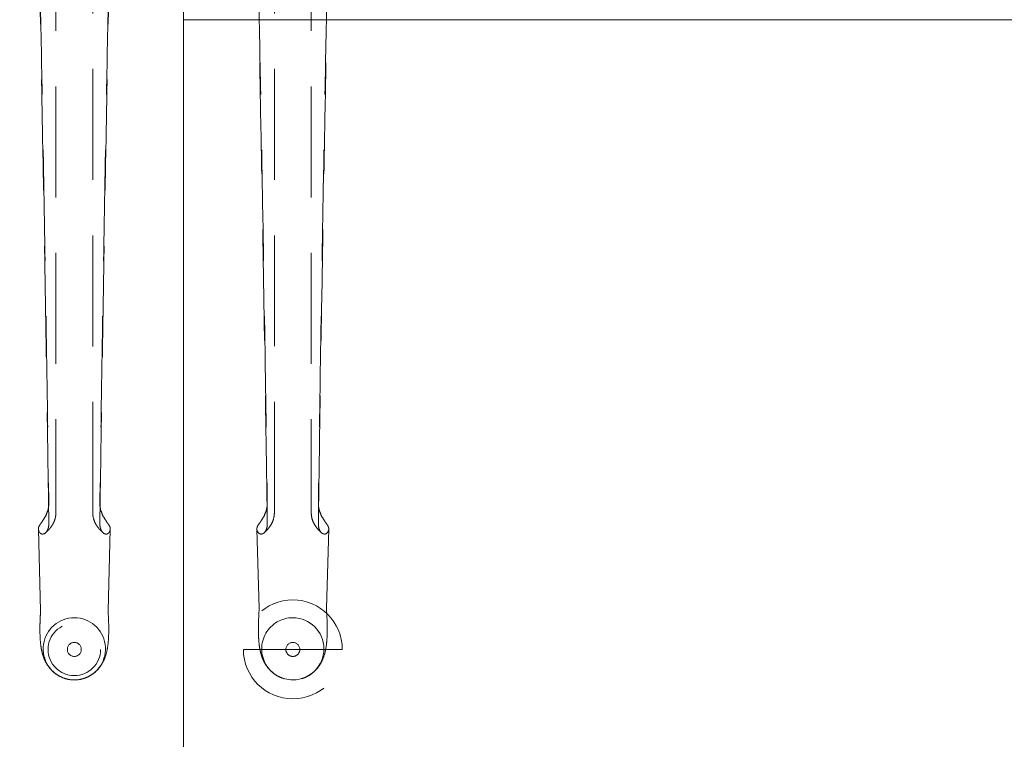
# Model space of a CAD drawing. Units: millimetres. Extents: x 11171 to 25774, y -3197 to 2870.
# Drawn here: x 16407 to 16463, y -2036 to -1995 of the extents above; entities that cross this region are included whole.
import ezdxf

# ---------------------------------------------------------------- set-up
doc = ezdxf.new("R2010")
doc.units = ezdxf.units.MM
doc.linetypes.add('HIDDEN', pattern=[9.525, 6.35, -3.175])
doc.layers.add('Düz_Çizgi_Addo', color=7, linetype='Continuous', lineweight=20)
doc.layers.add('Kesik_Çizgi_Addo', color=7, linetype='HIDDEN', lineweight=5)

# ---------------------------------------------------------------- blocks, each defined once
blk = doc.blocks.new('01 ARS MT RL 3A RA 450 160 075-Plan')
at = {"layer": 'Düz_Çizgi_Addo'}
blk.add_lwpolyline([(-165, -160), (-216.7, -160, -0.414214), (-225, -151.7), (-225, -8.3, -0.414214), (-216.7, 0), (-165, 0)], format="xyb", close=True, dxfattribs=at)
blk.add_lwpolyline([(-165, -160), (165, -160), (165, -85.7), (-165, -85.7)], close=True, dxfattribs=at)
at = {"layer": 'Kesik_Çizgi_Addo'}
for p, q in [((-172.306, -79.993), (-172.306, -113.917)), ((-157.694, -79.993), (-157.694, -113.916)), ((-170.194, -113.917), (-170.194, -81.144)), ((-159.806, -113.916), (-159.806, -81.144)), ((-173.18, -119.533), (-173.306, -114.846)), ((-169.32, -119.533), (-169.194, -114.846)), ((-160.684, -119.384), (-160.806, -114.846)), ((-156.816, -119.384), (-156.694, -114.846)), ((-160.68, -119.533), (-160.684, -119.384)), ((-156.82, -119.533), (-156.816, -119.384)), ((-172.75, -121.737), (-172.75, -121.737)), ((-171.65, -121.737), (-171.65, -121.737)), ((-170.85, -121.737), (-170.85, -121.737)), ((-169.75, -121.737), (-169.75, -121.737)), ((-161.579, -121.736), (-155.921, -121.736)), ((-159.15, -121.736), (-159.15, -121.736)), ((-158.35, -121.736), (-158.35, -121.736))]:
    blk.add_line(p, q, dxfattribs=at)
for start, end in [(0, 180), (180, 0), (180.0005, 359.9995)]:
    blk.add_arc((-158.75, -121.736), 2.829, start, end, dxfattribs=at)
for centre, major_axis, ratio, start_param, end_param in [((-171.25, -114.838), (2.056, 0), 0.387901, 2.946926, 3.141593), ((-171.25, -114.838), (2.056, 0), 0.387901, 3.22691, 3.337328), ((-171.25, -114.838), (-2.056, 0), 0.387901, 3.141593, 3.336259), ((-171.25, -114.838), (-2.056, 0), 0.387901, 2.945857, 3.056275), ((-158.75, -114.838), (2.056, 0), 0.387901, 2.946926, 3.141593), ((-158.75, -114.838), (2.056, 0), 0.387901, 3.22691, 3.337328), ((-158.75, -114.838), (-2.056, 0), 0.387901, 3.141593, 3.336259), ((-158.75, -114.838), (-2.056, 0), 0.387901, 2.945857, 3.056275), ((-171.25, -121.703), (0, 1.78), 0.999774, 0, 2.858765), ((-171.25, -121.703), (0, 1.78), 0.999774, 3.42442, 6.283185), ((-158.75, -119.515), (-1.93, 0), 0.586748, 6.246935, 6.298999), ((-158.75, -121.702), (0, 1.78), 0.999774, 0, 3.141593), ((-158.75, -121.702), (0, 1.78), 0.999774, 3.141593, 6.283185), ((-158.75, -119.515), (1.93, 0), 0.586748, 6.267372, 6.319436), ((-158.75, -121.736), (-0.4, 0), 1, 3.14186, 6.282918), ((-158.75, -121.736), (-0.4, 0), 1, 6.282918, 9.424778), ((-158.75, -121.736), (-0.4, 0), 1, 3.141593, 3.14186), ((-171.25, -121.703), (0, 1.78), 0.999774, 2.858765, 3.141593), ((-171.25, -121.703), (0, 1.78), 0.999774, 3.141593, 3.42442)]:
    blk.add_ellipse(centre, major_axis=major_axis, ratio=ratio, start_param=start_param, end_param=end_param, dxfattribs=at)
for centre, major_axis in [((-171.25, -121.737), (1.5, 0)), ((-171.25, -121.737), (1.5, 0)), ((-171.25, -121.737), (0.4, 0)), ((-171.25, -121.737), (0.4, 0)), ((-158.75, -121.736), (0, 0.4))]:
    blk.add_ellipse(centre, major_axis=major_axis, ratio=1, dxfattribs=at)
for points, knots in [([(-172.71, -114.525), (-172.73, -113.096), (-172.751, -111.625), (-172.805, -108.023), (-172.839, -105.869), (-172.908, -101.558), (-172.944, -99.403), (-173.017, -95.189), (-173.054, -93.131), (-173.126, -89.228), (-173.166, -87.091), (-173.217, -84.492), (-173.226, -84.03), (-173.235, -83.742)], [18.60195, 18.60195, 18.60195, 18.60195, 64.343278, 64.343278, 128.686556, 128.686556, 193.029834, 193.029834, 257.373112, 257.373112, 321.099686, 321.099686, 334.878642, 334.878642, 334.878642, 334.878642]), ([(-173.212, -83.625), (-173.209, -83.778), (-173.206, -83.932), (-173.157, -86.288), (-173.113, -88.664), (-173.039, -92.721), (-173.004, -94.713), (-172.934, -98.794), (-172.899, -100.882), (-172.833, -105.059), (-172.801, -107.148), (-172.749, -110.613), (-172.729, -112.013), (-172.71, -113.374)], [65.288917, 65.288917, 65.288917, 65.288917, 69.79905, 69.79905, 139.598099, 139.598099, 200.905847, 200.905847, 262.213596, 262.213596, 323.521344, 323.521344, 366.238963, 366.238963, 366.238963, 366.238963]), ([(-169.288, -83.625), (-169.291, -83.778), (-169.294, -83.932), (-169.343, -86.288), (-169.387, -88.664), (-169.461, -92.721), (-169.496, -94.713), (-169.566, -98.794), (-169.601, -100.882), (-169.667, -105.059), (-169.699, -107.148), (-169.751, -110.613), (-169.771, -112.013), (-169.79, -113.374)], [65.288917, 65.288917, 65.288917, 65.288917, 69.79905, 69.79905, 139.598099, 139.598099, 200.905847, 200.905847, 262.213596, 262.213596, 323.521344, 323.521344, 366.238963, 366.238963, 366.238963, 366.238963]), ([(-169.79, -114.525), (-169.77, -113.096), (-169.749, -111.625), (-169.695, -108.023), (-169.661, -105.869), (-169.592, -101.558), (-169.556, -99.403), (-169.483, -95.189), (-169.446, -93.131), (-169.374, -89.228), (-169.334, -87.091), (-169.283, -84.492), (-169.274, -84.03), (-169.265, -83.742)], [18.60195, 18.60195, 18.60195, 18.60195, 64.343278, 64.343278, 128.686556, 128.686556, 193.029834, 193.029834, 257.373112, 257.373112, 321.099686, 321.099686, 334.878642, 334.878642, 334.878642, 334.878642]), ([(-160.223, -113.574), (-160.24, -112.446), (-160.256, -111.294), (-160.305, -108.022), (-160.339, -105.868), (-160.408, -101.558), (-160.444, -99.402), (-160.517, -95.188), (-160.554, -93.13), (-160.626, -89.227), (-160.666, -87.091), (-160.717, -84.491), (-160.726, -84.029), (-160.735, -83.741)], [28.677126, 28.677126, 28.677126, 28.677126, 64.343278, 64.343278, 128.686556, 128.686556, 193.029834, 193.029834, 257.373112, 257.373112, 321.099686, 321.099686, 334.878642, 334.878642, 334.878642, 334.878642]), ([(-160.712, -83.624), (-160.709, -83.778), (-160.706, -83.931), (-160.657, -86.288), (-160.613, -88.663), (-160.539, -92.72), (-160.504, -94.713), (-160.434, -98.793), (-160.399, -100.881), (-160.333, -105.059), (-160.301, -107.148), (-160.249, -110.613), (-160.229, -112.013), (-160.21, -113.374)], [65.288917, 65.288917, 65.288917, 65.288917, 69.79905, 69.79905, 139.598099, 139.598099, 200.905847, 200.905847, 262.213596, 262.213596, 323.521344, 323.521344, 366.238963, 366.238963, 366.238963, 366.238963]), ([(-156.788, -83.624), (-156.791, -83.778), (-156.794, -83.931), (-156.843, -86.288), (-156.887, -88.663), (-156.961, -92.72), (-156.996, -94.713), (-157.066, -98.793), (-157.101, -100.881), (-157.167, -105.059), (-157.199, -107.148), (-157.251, -110.613), (-157.271, -112.013), (-157.29, -113.374)], [65.288917, 65.288917, 65.288917, 65.288917, 69.79905, 69.79905, 139.598099, 139.598099, 200.905847, 200.905847, 262.213596, 262.213596, 323.521344, 323.521344, 366.238963, 366.238963, 366.238963, 366.238963]), ([(-157.277, -113.574), (-157.26, -112.446), (-157.244, -111.294), (-157.195, -108.022), (-157.161, -105.868), (-157.092, -101.558), (-157.056, -99.402), (-156.983, -95.188), (-156.946, -93.13), (-156.874, -89.227), (-156.834, -87.091), (-156.783, -84.491), (-156.774, -84.029), (-156.765, -83.741)], [28.677126, 28.677126, 28.677126, 28.677126, 64.343278, 64.343278, 128.686556, 128.686556, 193.029834, 193.029834, 257.373112, 257.373112, 321.099686, 321.099686, 334.878642, 334.878642, 334.878642, 334.878642]), ([(-172.723, -113.575), (-172.731, -113.629), (-172.742, -113.683), (-172.786, -113.852), (-172.829, -113.963), (-172.93, -114.169), (-172.985, -114.259), (-173.044, -114.348), (-173.051, -114.357), (-173.057, -114.366)], [2.114172, 2.114172, 2.114172, 2.114172, 3.797358, 3.797358, 7.371504, 7.371504, 10.929997, 10.929997, 11.349679, 11.349679, 11.349679, 11.349679]), ([(-169.777, -113.575), (-169.769, -113.629), (-169.758, -113.683), (-169.714, -113.852), (-169.671, -113.963), (-169.57, -114.169), (-169.515, -114.259), (-169.456, -114.348), (-169.449, -114.357), (-169.443, -114.366)], [2.114172, 2.114172, 2.114172, 2.114172, 3.797358, 3.797358, 7.371504, 7.371504, 10.929997, 10.929997, 11.349679, 11.349679, 11.349679, 11.349679]), ([(-160.21, -113.374), (-160.208, -113.491), (-160.225, -113.615), (-160.286, -113.851), (-160.329, -113.962), (-160.43, -114.169), (-160.485, -114.258), (-160.544, -114.347), (-160.551, -114.357), (-160.557, -114.366)], [0, 0, 0, 0, 3.797358, 3.797358, 7.371504, 7.371504, 10.929997, 10.929997, 11.349679, 11.349679, 11.349679, 11.349679]), ([(-157.29, -113.374), (-157.292, -113.491), (-157.275, -113.615), (-157.214, -113.851), (-157.171, -113.962), (-157.07, -114.169), (-157.015, -114.258), (-156.956, -114.347), (-156.949, -114.357), (-156.943, -114.366)], [0, 0, 0, 0, 3.797358, 3.797358, 7.371504, 7.371504, 10.929997, 10.929997, 11.349679, 11.349679, 11.349679, 11.349679]), ([(-172.306, -113.917), (-172.306, -114.033), (-172.322, -114.149), (-172.381, -114.364), (-172.422, -114.463), (-172.515, -114.634), (-172.565, -114.707), (-172.664, -114.833), (-172.713, -114.886), (-172.805, -114.981), (-172.849, -115.022), (-172.891, -115.06)], [0, 0, 0, 0, 2.011291, 2.011291, 4.022582, 4.022582, 6.033873, 6.033873, 8.045164, 8.045164, 10.056456, 10.056456, 10.056456, 10.056456]), ([(-170.194, -113.917), (-170.194, -114.033), (-170.178, -114.149), (-170.119, -114.364), (-170.078, -114.463), (-169.985, -114.634), (-169.935, -114.707), (-169.836, -114.833), (-169.787, -114.886), (-169.695, -114.981), (-169.651, -115.022), (-169.609, -115.06)], [0, 0, 0, 0, 2.011291, 2.011291, 4.022582, 4.022582, 6.033873, 6.033873, 8.045164, 8.045164, 10.056456, 10.056456, 10.056456, 10.056456]), ([(-159.806, -113.916), (-159.806, -114.032), (-159.822, -114.148), (-159.881, -114.364), (-159.922, -114.462), (-160.015, -114.634), (-160.065, -114.707), (-160.164, -114.833), (-160.213, -114.886), (-160.305, -114.98), (-160.349, -115.022), (-160.391, -115.06)], [0, 0, 0, 0, 2.011291, 2.011291, 4.022582, 4.022582, 6.033873, 6.033873, 8.045164, 8.045164, 10.056456, 10.056456, 10.056456, 10.056456]), ([(-157.694, -113.916), (-157.694, -114.032), (-157.678, -114.148), (-157.619, -114.364), (-157.578, -114.462), (-157.485, -114.634), (-157.435, -114.707), (-157.336, -114.833), (-157.287, -114.886), (-157.195, -114.98), (-157.151, -115.022), (-157.109, -115.06)], [0, 0, 0, 0, 2.011291, 2.011291, 4.022582, 4.022582, 6.033873, 6.033873, 8.045164, 8.045164, 10.056456, 10.056456, 10.056456, 10.056456]), ([(-173.306, -114.838), (-173.306, -114.854), (-173.305, -114.87), (-173.301, -114.893), (-173.3, -114.899), (-173.299, -114.906)], [21.643169, 21.643169, 21.643169, 21.643169, 22.856298, 22.856298, 23.367024, 23.367024, 23.367024, 23.367024]), ([(-173.267, -114.684), (-173.265, -114.679), (-173.263, -114.675), (-173.232, -114.619), (-173.194, -114.568), (-173.118, -114.462), (-173.086, -114.415), (-173.057, -114.366)], [44.509514, 44.509514, 44.509514, 44.509514, 44.826742, 44.826742, 48.333812, 48.333812, 50.893046, 50.893046, 50.893046, 50.893046]), ([(-173.057, -115.132), (-173.05, -115.132), (-173.042, -115.132), (-172.986, -115.126), (-172.936, -115.103), (-172.843, -115.017), (-172.802, -114.956), (-172.751, -114.832), (-172.735, -114.776), (-172.714, -114.655), (-172.709, -114.591), (-172.71, -114.525)], [31.943659, 31.943659, 31.943659, 31.943659, 32.423317, 32.423317, 35.669928, 35.669928, 38.903771, 38.903771, 41.084241, 41.084241, 43.269128, 43.269128, 43.269128, 43.269128]), ([(-169.443, -115.132), (-169.45, -115.132), (-169.458, -115.132), (-169.514, -115.126), (-169.564, -115.103), (-169.657, -115.017), (-169.698, -114.956), (-169.749, -114.832), (-169.765, -114.776), (-169.786, -114.655), (-169.791, -114.591), (-169.79, -114.525)], [31.943659, 31.943659, 31.943659, 31.943659, 32.423317, 32.423317, 35.669928, 35.669928, 38.903771, 38.903771, 41.084241, 41.084241, 43.269128, 43.269128, 43.269128, 43.269128]), ([(-169.233, -114.684), (-169.235, -114.679), (-169.237, -114.675), (-169.268, -114.619), (-169.306, -114.568), (-169.382, -114.462), (-169.414, -114.415), (-169.443, -114.366)], [44.509514, 44.509514, 44.509514, 44.509514, 44.826742, 44.826742, 48.333812, 48.333812, 50.893046, 50.893046, 50.893046, 50.893046]), ([(-169.194, -114.838), (-169.194, -114.854), (-169.195, -114.87), (-169.199, -114.893), (-169.2, -114.899), (-169.201, -114.906)], [21.643169, 21.643169, 21.643169, 21.643169, 22.856298, 22.856298, 23.367024, 23.367024, 23.367024, 23.367024]), ([(-160.806, -114.846), (-160.806, -114.859), (-160.804, -114.872), (-160.801, -114.892), (-160.8, -114.899), (-160.799, -114.905)], [21.854421, 21.854421, 21.854421, 21.854421, 22.856298, 22.856298, 23.367024, 23.367024, 23.367024, 23.367024]), ([(-160.767, -114.683), (-160.765, -114.679), (-160.763, -114.674), (-160.732, -114.619), (-160.694, -114.568), (-160.618, -114.461), (-160.586, -114.415), (-160.557, -114.366)], [44.509514, 44.509514, 44.509514, 44.509514, 44.826742, 44.826742, 48.333812, 48.333812, 50.893046, 50.893046, 50.893046, 50.893046]), ([(-160.557, -115.132), (-160.55, -115.132), (-160.542, -115.131), (-160.486, -115.125), (-160.436, -115.102), (-160.343, -115.016), (-160.302, -114.956), (-160.251, -114.831), (-160.235, -114.775), (-160.214, -114.655), (-160.209, -114.591), (-160.21, -114.524)], [31.943659, 31.943659, 31.943659, 31.943659, 32.423317, 32.423317, 35.669928, 35.669928, 38.903771, 38.903771, 41.084241, 41.084241, 43.269128, 43.269128, 43.269128, 43.269128]), ([(-156.943, -115.132), (-156.95, -115.132), (-156.958, -115.131), (-157.014, -115.125), (-157.064, -115.102), (-157.157, -115.016), (-157.198, -114.956), (-157.249, -114.831), (-157.265, -114.775), (-157.286, -114.655), (-157.291, -114.591), (-157.29, -114.524)], [31.943659, 31.943659, 31.943659, 31.943659, 32.423317, 32.423317, 35.669928, 35.669928, 38.903771, 38.903771, 41.084241, 41.084241, 43.269128, 43.269128, 43.269128, 43.269128]), ([(-156.733, -114.683), (-156.735, -114.679), (-156.737, -114.674), (-156.768, -114.619), (-156.806, -114.568), (-156.882, -114.461), (-156.914, -114.415), (-156.943, -114.366)], [44.509514, 44.509514, 44.509514, 44.509514, 44.826742, 44.826742, 48.333812, 48.333812, 50.893046, 50.893046, 50.893046, 50.893046]), ([(-156.694, -114.846), (-156.694, -114.859), (-156.696, -114.872), (-156.699, -114.892), (-156.7, -114.899), (-156.701, -114.905)], [21.854421, 21.854421, 21.854421, 21.854421, 22.856298, 22.856298, 23.367024, 23.367024, 23.367024, 23.367024]), ([(-173.057, -115.132), (-173.077, -115.136), (-173.098, -115.135), (-173.179, -115.113), (-173.232, -115.061), (-173.267, -114.993)], [29.971747, 29.971747, 29.971747, 29.971747, 31.915072, 31.915072, 37.063721, 37.063721, 37.063721, 37.063721]), ([(-169.443, -115.132), (-169.423, -115.136), (-169.402, -115.135), (-169.321, -115.113), (-169.268, -115.061), (-169.233, -114.993)], [29.971747, 29.971747, 29.971747, 29.971747, 31.915072, 31.915072, 37.063721, 37.063721, 37.063721, 37.063721]), ([(-160.557, -115.132), (-160.577, -115.136), (-160.598, -115.135), (-160.679, -115.112), (-160.732, -115.06), (-160.767, -114.993)], [29.971747, 29.971747, 29.971747, 29.971747, 31.915072, 31.915072, 37.063721, 37.063721, 37.063721, 37.063721]), ([(-156.943, -115.132), (-156.923, -115.136), (-156.902, -115.135), (-156.821, -115.112), (-156.768, -115.06), (-156.733, -114.993)], [29.971747, 29.971747, 29.971747, 29.971747, 31.915072, 31.915072, 37.063721, 37.063721, 37.063721, 37.063721]), ([(-171.747, -123.412), (-171.867, -123.377), (-171.984, -123.329), (-172.204, -123.211), (-172.307, -123.141), (-172.496, -122.985), (-172.582, -122.897), (-172.732, -122.715), (-172.797, -122.619), (-172.906, -122.427), (-172.952, -122.33), (-173.028, -122.136), (-173.059, -122.04), (-173.113, -121.835), (-173.135, -121.726), (-173.175, -121.472), (-173.19, -121.326), (-173.213, -120.989), (-173.218, -120.796), (-173.218, -120.412), (-173.214, -120.224), (-173.2, -119.859), (-173.191, -119.683), (-173.18, -119.504)], [0, 0, 0, 0, 3.76611, 3.76611, 7.512848, 7.512848, 11.244191, 11.244191, 14.928917, 14.928917, 18.612353, 18.612353, 22.488905, 22.488905, 27.053904, 27.053904, 33.281534, 33.281534, 40.78032, 40.78032, 47.383854, 47.383854, 53.17407, 53.17407, 53.17407, 53.17407]), ([(-169.32, -119.504), (-169.307, -119.708), (-169.297, -119.908), (-169.284, -120.292), (-169.281, -120.478), (-169.283, -120.823), (-169.287, -120.984), (-169.307, -121.301), (-169.323, -121.457), (-169.375, -121.788), (-169.414, -121.965), (-169.53, -122.292), (-169.596, -122.439), (-169.746, -122.684), (-169.82, -122.785), (-169.984, -122.965), (-170.074, -123.047), (-170.268, -123.193), (-170.374, -123.257), (-170.571, -123.351), (-170.661, -123.385), (-170.753, -123.412)], [0.319699, 0.319699, 0.319699, 0.319699, 6.916175, 6.916175, 13.4878, 13.4878, 19.744254, 19.744254, 26.349423, 26.349423, 33.793784, 33.793784, 39.309193, 39.309193, 43.222736, 43.222736, 46.893021, 46.893021, 50.598944, 50.598944, 53.478118, 53.478118, 53.478118, 53.478118]), ([(-159.247, -123.411), (-159.367, -123.376), (-159.484, -123.328), (-159.704, -123.211), (-159.807, -123.141), (-159.996, -122.984), (-160.082, -122.897), (-160.232, -122.714), (-160.297, -122.618), (-160.406, -122.426), (-160.452, -122.329), (-160.528, -122.136), (-160.559, -122.039), (-160.613, -121.834), (-160.635, -121.726), (-160.675, -121.472), (-160.69, -121.325), (-160.713, -120.989), (-160.718, -120.795), (-160.718, -120.412), (-160.714, -120.223), (-160.7, -119.849), (-160.69, -119.663), (-160.679, -119.474)], [0, 0, 0, 0, 3.76611, 3.76611, 7.512848, 7.512848, 11.244191, 11.244191, 14.928917, 14.928917, 18.612353, 18.612353, 22.488905, 22.488905, 27.053904, 27.053904, 33.281534, 33.281534, 40.78032, 40.78032, 47.383854, 47.383854, 53.493773, 53.493773, 53.493773, 53.493773]), ([(-156.821, -119.474), (-156.808, -119.688), (-156.797, -119.898), (-156.784, -120.292), (-156.781, -120.478), (-156.783, -120.823), (-156.787, -120.984), (-156.807, -121.301), (-156.823, -121.456), (-156.875, -121.787), (-156.914, -121.965), (-157.03, -122.292), (-157.096, -122.439), (-157.246, -122.683), (-157.32, -122.784), (-157.484, -122.965), (-157.574, -123.047), (-157.768, -123.192), (-157.874, -123.257), (-158.071, -123.35), (-158.161, -123.385), (-158.253, -123.411)], [0, 0, 0, 0, 6.916175, 6.916175, 13.4878, 13.4878, 19.744254, 19.744254, 26.349423, 26.349423, 33.793784, 33.793784, 39.309193, 39.309193, 43.222736, 43.222736, 46.893021, 46.893021, 50.598944, 50.598944, 53.478118, 53.478118, 53.478118, 53.478118])]:
    blk.add_open_spline(points, degree=3, knots=knots, dxfattribs=at)
for points in [[(-172.71, -113.374), (-172.709, -113.44), (-172.714, -113.507), (-172.723, -113.575)], [(-169.79, -113.374), (-169.791, -113.44), (-169.786, -113.507), (-169.777, -113.575)], [(-160.21, -114.524), (-160.214, -114.21), (-160.219, -113.893), (-160.223, -113.574)], [(-157.29, -114.524), (-157.286, -114.21), (-157.281, -113.893), (-157.277, -113.574)], [(-160.806, -114.838), (-160.806, -114.84), (-160.806, -114.843), (-160.806, -114.846)], [(-156.694, -114.838), (-156.694, -114.84), (-156.694, -114.843), (-156.694, -114.846)]]:
    blk.add_open_spline(points, degree=3, dxfattribs=at)

msp = doc.modelspace()

# ---------------------------------------------------------------- block references
at = {"layer": 'Düz_Çizgi_Addo'}
msp.add_blockref('01 ARS MT RL 3A RA 450 160 075-Plan', (16581.203, -1909), dxfattribs=at)

doc.saveas('drawing.dxf')
